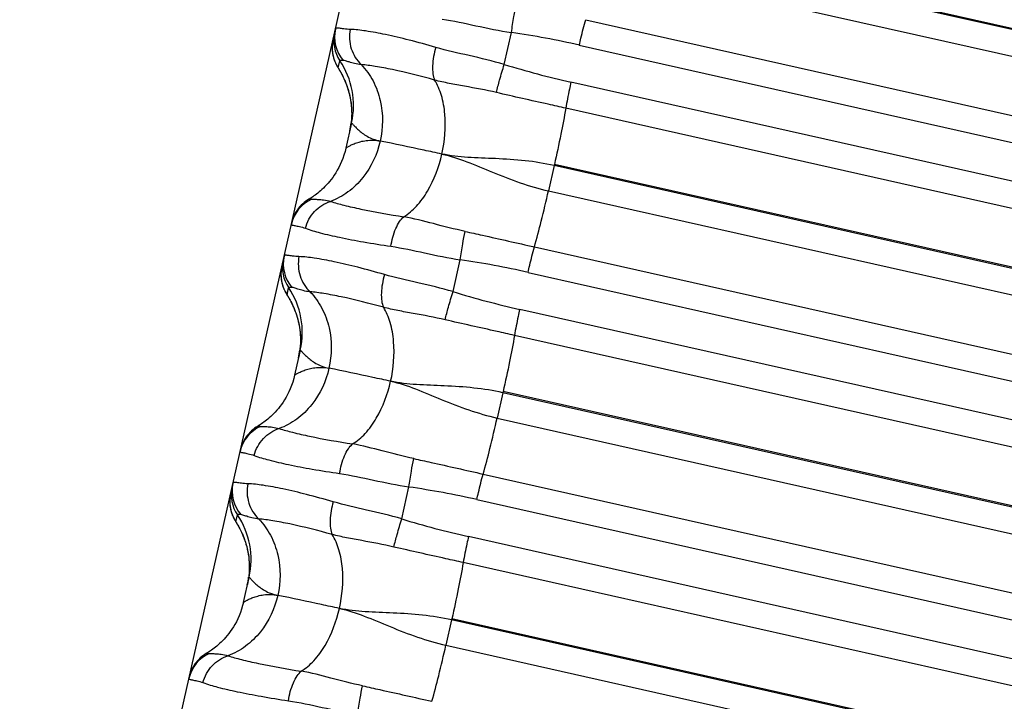
# Model space of a CAD drawing. Units: millimetres. Extents: x 5944 to 9084, y 1295 to 3777.
# Drawn here: x 6233 to 6248, y 3023 to 3033 of the extents above; entities that cross this region are included whole.
import ezdxf

# ---------------------------------------------------------------- set-up
doc = ezdxf.new("R2010")
doc.units = ezdxf.units.MM
doc.header["$LTSCALE"] = 326.7
doc.layers.get('0').update_dxf_attribs({"linetype": 'CONTINUOUS'})

msp = doc.modelspace()

# ---------------------------------------------------------------- linework, layer by layer
at = {"color": 7, "linetype": 'Continuous'}
for p, q in [((6172.097, 2741.029), (6284.547, 3239.646)), ((6240.492, 3032.455), (6240.601, 3032.937)), ((6237.972, 3032.421), (6237.976, 3032.415)), ((6237.976, 3032.415), (6237.995, 3032.383)), ((6237.995, 3032.383), (6238, 3032.375)), ((6238, 3032.375), (6238.005, 3032.366)), ((6238.005, 3032.366), (6238.011, 3032.356)), ((6238.185, 3031.572), (6238.099, 3031.19)), ((6239.718, 3029.022), (6239.826, 3029.503)), ((6237.199, 3028.992), (6237.202, 3028.986)), ((6237.202, 3028.986), (6237.219, 3028.958)), ((6237.219, 3028.958), (6237.226, 3028.947)), ((6237.226, 3028.947), (6237.231, 3028.938)), ((6237.231, 3028.938), (6237.237, 3028.928)), ((6237.411, 3028.14), (6237.325, 3027.758)), ((6238.943, 3025.588), (6239.052, 3026.07)), ((6236.426, 3025.562), (6236.43, 3025.556)), ((6236.43, 3025.556), (6236.449, 3025.525)), ((6236.449, 3025.525), (6236.453, 3025.517)), ((6236.453, 3025.517), (6236.459, 3025.508)), ((6236.459, 3025.508), (6236.464, 3025.498)), ((6236.551, 3024.325), (6236.637, 3024.707))]:
    msp.add_line(p, q, dxfattribs=at)
at = {"color": 9, "linetype": 'Continuous'}
for p, q in [((6286.112, 3024.453), (6242.02, 3034.362)), ((6286.116, 3024.469), (6242.024, 3034.379)), ((6241.934, 3033.979), (6286.025, 3024.069)), ((6241.723, 3033.132), (6285.814, 3023.223)), ((6241.626, 3032.747), (6285.718, 3022.837)), ((6237.985, 3032.403), (6238.01, 3032.512)), ((6285.592, 3022.278), (6241.5, 3032.188)), ((6285.512, 3021.884), (6241.421, 3031.794)), ((6241.246, 3030.928), (6241.159, 3030.545)), ((6241.249, 3030.945), (6241.246, 3030.928)), ((6285.337, 3021.018), (6241.246, 3030.928)), ((6285.341, 3021.034), (6241.249, 3030.945)), ((6241.159, 3030.545), (6285.251, 3020.635)), ((6240.948, 3029.698), (6285.04, 3019.788)), ((6240.852, 3029.313), (6284.944, 3019.403)), ((6237.211, 3028.973), (6237.235, 3029.08)), ((6284.817, 3018.843), (6240.726, 3028.754)), ((6284.738, 3018.45), (6240.647, 3028.361)), ((6240.471, 3027.495), (6240.385, 3027.112)), ((6240.475, 3027.511), (6240.471, 3027.495)), ((6284.563, 3017.584), (6240.471, 3027.495)), ((6284.566, 3017.599), (6240.475, 3027.511)), ((6240.385, 3027.112), (6284.476, 3017.2)), ((6240.174, 3026.265), (6284.265, 3016.353)), ((6240.078, 3025.879), (6284.169, 3015.968)), ((6236.438, 3025.544), (6236.461, 3025.648)), ((6284.043, 3015.408), (6239.952, 3025.321)), ((6283.963, 3015.015), (6239.872, 3024.927)), ((6239.697, 3024.061), (6239.611, 3023.678)), ((6239.701, 3024.077), (6239.697, 3024.061)), ((6283.788, 3014.149), (6239.697, 3024.061)), ((6283.792, 3014.164), (6239.701, 3024.077)), ((6239.611, 3023.678), (6283.702, 3013.766))]:
    msp.add_line(p, q, dxfattribs=at)
at = {"color": 7, "linetype": 'Continuous'}
for points in [[(6237.905, 3032.83), (6237.903, 3032.82), (6237.899, 3032.802), (6237.897, 3032.784), (6237.895, 3032.766), (6237.893, 3032.749), (6237.892, 3032.732), (6237.892, 3032.715), (6237.892, 3032.698), (6237.892, 3032.682), (6237.893, 3032.666), (6237.895, 3032.651), (6237.896, 3032.636), (6237.899, 3032.621), (6237.901, 3032.607), (6237.904, 3032.593), (6237.907, 3032.58), (6237.91, 3032.567), (6237.914, 3032.554), (6237.917, 3032.542), (6237.921, 3032.531), (6237.925, 3032.52), (6237.929, 3032.509), (6237.933, 3032.499), (6237.937, 3032.49), (6237.941, 3032.481), (6237.944, 3032.473), (6237.948, 3032.466), (6237.951, 3032.459), (6237.954, 3032.454), (6237.957, 3032.448), (6237.959, 3032.444), (6237.962, 3032.439), (6237.964, 3032.435), (6237.966, 3032.431), (6237.969, 3032.427), (6237.972, 3032.421)], [(6238.011, 3032.356), (6238.017, 3032.345), (6238.021, 3032.338), (6238.024, 3032.332), (6238.028, 3032.325), (6238.032, 3032.317), (6238.036, 3032.31), (6238.041, 3032.301), (6238.045, 3032.292), (6238.05, 3032.283), (6238.055, 3032.273), (6238.06, 3032.263), (6238.065, 3032.252), (6238.07, 3032.241), (6238.076, 3032.228), (6238.082, 3032.216), (6238.088, 3032.202), (6238.094, 3032.187), (6238.1, 3032.172), (6238.106, 3032.156), (6238.113, 3032.139), (6238.119, 3032.12), (6238.126, 3032.101), (6238.132, 3032.08), (6238.139, 3032.058), (6238.146, 3032.033), (6238.152, 3032.007), (6238.159, 3031.978), (6238.165, 3031.947), (6238.171, 3031.914), (6238.176, 3031.878), (6238.181, 3031.841), (6238.184, 3031.802), (6238.186, 3031.761), (6238.187, 3031.718), (6238.186, 3031.674), (6238.184, 3031.628), (6238.18, 3031.582)], [(6238.18, 3031.582), (6238.174, 3031.536), (6238.166, 3031.489), (6238.158, 3031.451)], [(6238.099, 3031.19), (6238.087, 3031.141), (6238.071, 3031.087)], [(6238.071, 3031.087), (6238.053, 3031.036), (6238.034, 3030.987), (6238.014, 3030.941), (6237.992, 3030.898), (6237.97, 3030.857), (6237.947, 3030.819), (6237.924, 3030.783), (6237.901, 3030.749), (6237.877, 3030.718), (6237.853, 3030.688), (6237.83, 3030.66), (6237.806, 3030.634), (6237.783, 3030.61), (6237.761, 3030.587), (6237.738, 3030.566), (6237.716, 3030.547), (6237.695, 3030.529), (6237.675, 3030.512), (6237.655, 3030.496), (6237.636, 3030.482), (6237.617, 3030.469), (6237.6, 3030.457), (6237.585, 3030.447), (6237.57, 3030.437), (6237.557, 3030.429), (6237.544, 3030.421), (6237.539, 3030.418)], [(6237.539, 3030.419), (6237.52, 3030.407), (6237.495, 3030.39), (6237.471, 3030.371), (6237.448, 3030.351), (6237.426, 3030.33), (6237.405, 3030.308), (6237.385, 3030.284), (6237.367, 3030.259), (6237.35, 3030.234), (6237.335, 3030.208), (6237.321, 3030.18), (6237.309, 3030.153), (6237.298, 3030.124), (6237.289, 3030.095), (6237.282, 3030.065)], [(6237.132, 3029.401), (6237.13, 3029.391), (6237.126, 3029.373), (6237.123, 3029.355), (6237.121, 3029.337), (6237.12, 3029.32), (6237.119, 3029.303), (6237.118, 3029.286), (6237.118, 3029.269), (6237.119, 3029.253), (6237.12, 3029.237), (6237.121, 3029.222), (6237.123, 3029.207), (6237.125, 3029.192), (6237.128, 3029.178), (6237.131, 3029.164), (6237.134, 3029.151), (6237.137, 3029.138), (6237.14, 3029.125), (6237.144, 3029.113), (6237.148, 3029.101), (6237.152, 3029.09), (6237.156, 3029.08), (6237.16, 3029.07), (6237.164, 3029.06), (6237.168, 3029.052), (6237.171, 3029.044), (6237.175, 3029.036), (6237.178, 3029.03), (6237.181, 3029.024), (6237.184, 3029.019), (6237.186, 3029.014), (6237.189, 3029.01), (6237.191, 3029.006), (6237.193, 3029.002), (6237.195, 3028.998), (6237.199, 3028.992)], [(6237.237, 3028.928), (6237.243, 3028.917), (6237.246, 3028.912), (6237.25, 3028.905), (6237.253, 3028.898), (6237.257, 3028.891), (6237.261, 3028.884), (6237.266, 3028.876), (6237.27, 3028.867), (6237.275, 3028.859), (6237.279, 3028.849), (6237.284, 3028.839), (6237.289, 3028.829), (6237.294, 3028.818), (6237.3, 3028.806), (6237.305, 3028.794), (6237.311, 3028.781), (6237.317, 3028.767), (6237.323, 3028.753), (6237.329, 3028.738), (6237.335, 3028.722), (6237.341, 3028.704), (6237.348, 3028.686), (6237.354, 3028.667), (6237.361, 3028.646), (6237.367, 3028.624), (6237.374, 3028.599), (6237.38, 3028.573), (6237.387, 3028.544), (6237.393, 3028.513), (6237.399, 3028.481), (6237.404, 3028.446), (6237.408, 3028.409), (6237.411, 3028.371), (6237.413, 3028.33), (6237.414, 3028.288), (6237.413, 3028.244), (6237.411, 3028.199), (6237.406, 3028.153)], [(6237.406, 3028.153), (6237.4, 3028.107), (6237.393, 3028.061), (6237.385, 3028.022)], [(6237.325, 3027.758), (6237.313, 3027.709), (6237.297, 3027.655)], [(6237.297, 3027.655), (6237.279, 3027.604), (6237.26, 3027.555), (6237.24, 3027.509), (6237.218, 3027.466), (6237.196, 3027.425), (6237.173, 3027.387), (6237.15, 3027.351), (6237.127, 3027.318), (6237.103, 3027.286), (6237.08, 3027.256), (6237.056, 3027.229), (6237.033, 3027.203), (6237.01, 3027.178), (6236.987, 3027.156), (6236.965, 3027.135), (6236.943, 3027.115), (6236.922, 3027.097), (6236.901, 3027.08), (6236.881, 3027.064), (6236.862, 3027.05), (6236.844, 3027.037), (6236.827, 3027.025), (6236.811, 3027.015), (6236.796, 3027.005), (6236.783, 3026.997), (6236.77, 3026.989), (6236.765, 3026.986)], [(6236.765, 3026.986), (6236.746, 3026.974), (6236.721, 3026.957), (6236.697, 3026.939), (6236.674, 3026.919), (6236.652, 3026.897), (6236.631, 3026.875), (6236.611, 3026.852), (6236.593, 3026.827), (6236.576, 3026.802), (6236.561, 3026.775), (6236.547, 3026.748), (6236.535, 3026.72), (6236.524, 3026.692), (6236.515, 3026.663), (6236.507, 3026.633)], [(6236.358, 3025.972), (6236.356, 3025.963), (6236.353, 3025.946), (6236.35, 3025.929), (6236.348, 3025.913), (6236.347, 3025.896), (6236.346, 3025.88), (6236.345, 3025.864), (6236.345, 3025.848), (6236.345, 3025.833), (6236.346, 3025.818), (6236.347, 3025.803), (6236.348, 3025.789), (6236.35, 3025.775), (6236.352, 3025.761), (6236.355, 3025.748), (6236.357, 3025.735), (6236.36, 3025.722), (6236.363, 3025.71), (6236.366, 3025.698), (6236.37, 3025.687), (6236.373, 3025.676), (6236.377, 3025.666), (6236.381, 3025.656), (6236.384, 3025.646), (6236.388, 3025.637), (6236.392, 3025.628), (6236.396, 3025.62), (6236.399, 3025.612), (6236.403, 3025.605), (6236.406, 3025.599), (6236.409, 3025.593), (6236.411, 3025.588), (6236.414, 3025.584), (6236.416, 3025.579), (6236.419, 3025.575), (6236.421, 3025.571), (6236.423, 3025.568), (6236.426, 3025.562)], [(6236.464, 3025.498), (6236.471, 3025.487), (6236.474, 3025.481), (6236.477, 3025.475), (6236.481, 3025.468), (6236.485, 3025.461), (6236.489, 3025.453), (6236.493, 3025.445), (6236.498, 3025.436), (6236.502, 3025.428), (6236.507, 3025.418), (6236.512, 3025.408), (6236.517, 3025.398), (6236.522, 3025.387), (6236.528, 3025.375), (6236.533, 3025.363), (6236.539, 3025.35), (6236.544, 3025.336), (6236.55, 3025.322), (6236.556, 3025.307), (6236.562, 3025.291), (6236.569, 3025.274), (6236.575, 3025.255), (6236.581, 3025.236), (6236.588, 3025.215), (6236.594, 3025.193), (6236.601, 3025.169), (6236.607, 3025.142), (6236.614, 3025.114), (6236.62, 3025.083), (6236.626, 3025.05), (6236.631, 3025.016), (6236.635, 3024.98), (6236.638, 3024.941), (6236.64, 3024.901), (6236.641, 3024.859), (6236.64, 3024.816), (6236.637, 3024.771), (6236.633, 3024.725)], [(6236.633, 3024.725), (6236.627, 3024.679), (6236.619, 3024.633), (6236.611, 3024.594)], [(6236.551, 3024.325), (6236.539, 3024.277), (6236.523, 3024.223)], [(6236.523, 3024.223), (6236.505, 3024.172), (6236.486, 3024.123), (6236.466, 3024.078), (6236.445, 3024.034), (6236.422, 3023.994), (6236.4, 3023.956), (6236.377, 3023.92), (6236.353, 3023.886), (6236.33, 3023.854), (6236.306, 3023.825), (6236.283, 3023.797), (6236.26, 3023.771), (6236.236, 3023.747), (6236.214, 3023.724), (6236.191, 3023.703), (6236.17, 3023.683), (6236.148, 3023.665), (6236.128, 3023.648), (6236.108, 3023.633), (6236.089, 3023.618), (6236.07, 3023.605), (6236.053, 3023.593), (6236.037, 3023.582), (6236.022, 3023.573), (6236.009, 3023.564), (6235.996, 3023.557), (6235.991, 3023.553)], [(6235.991, 3023.554), (6235.972, 3023.542), (6235.947, 3023.525), (6235.923, 3023.506), (6235.899, 3023.486), (6235.877, 3023.465), (6235.857, 3023.443), (6235.837, 3023.419), (6235.819, 3023.395), (6235.802, 3023.369), (6235.787, 3023.343), (6235.773, 3023.316), (6235.761, 3023.288), (6235.75, 3023.259), (6235.741, 3023.23), (6235.733, 3023.201)]]:
    msp.add_lwpolyline(points, dxfattribs=at)
at = {"color": 9, "linetype": 'Continuous'}
for centre, radius, start, end in [((6238.475, 3032.872), 0.547, 167.3219, 220.3889), ((6238.442, 3032.709), 0.55, 167.2999, 213.8587), ((6238.466, 3032.818), 0.55, 167.2915, 213.8619), ((6238.649, 3019.538), 13.541, 77.2966, 81.7121), ((6237.005, 3031.838), 1.21, 347.2915, 33.8619), ((6244.469, 3045.427), 13.567, 252.9564, 257.363), ((6237.811, 3029.919), 0.549, 114.2793, 167.276), ((6237.701, 3029.439), 0.547, 167.3216, 220.3875), ((6237.668, 3029.28), 0.55, 167.2999, 213.8585), ((6237.692, 3029.386), 0.55, 167.2914, 213.8617), ((6237.874, 3016.104), 13.541, 77.2954, 81.7109), ((6236.231, 3028.406), 1.21, 347.2914, 33.8617), ((6243.694, 3041.993), 13.567, 252.9552, 257.3618), ((6237.037, 3026.486), 0.549, 114.2783, 167.2759), ((6236.927, 3026.007), 0.547, 167.3213, 220.3861), ((6236.895, 3025.851), 0.55, 167.2994, 213.8498), ((6236.918, 3025.954), 0.55, 167.2914, 213.8615), ((6237.1, 3012.67), 13.541, 77.2942, 81.7097), ((6235.457, 3024.973), 1.21, 347.2914, 33.8615), ((6242.92, 3038.559), 13.567, 252.954, 257.3606), ((6236.262, 3023.054), 0.548, 114.2774, 167.2757)]:
    msp.add_arc(centre, radius, start, end, dxfattribs=at)
at = {"color": 7, "linetype": 'Continuous'}
for centre, radius, start, end in [((6236.974, 3031.716), 1.213, 347.3622, 353.2022), ((6236.201, 3028.287), 1.213, 347.3642, 353.0312), ((6235.428, 3024.859), 1.212, 347.3666, 352.8601)]:
    msp.add_arc(centre, radius, start, end, dxfattribs=at)
at = {"color": 9, "linetype": 'Continuous'}
for points, knots in [([(6240.601, 3032.937), (6240.612, 3033.017), (6240.635, 3033.161), (6240.661, 3033.303), (6240.675, 3033.366)], [0, 0, 0, 0, 0.56093, 1, 1, 1, 1]), ([(6239.554, 3033.141), (6239.725, 3033.116), (6240.072, 3033.037), (6240.421, 3032.966), (6240.601, 3032.937)], [0, 0, 0, 0, 0.486894, 1, 1, 1, 1]), ([(6241.626, 3032.747), (6241.635, 3032.783), (6241.664, 3032.911), (6241.696, 3033.04), (6241.723, 3033.132)], [0, 0, 0, 0, 0.27616, 1, 1, 1, 1]), ([(6238.166, 3032.985), (6238.134, 3032.986), (6238.089, 3032.99), (6238.034, 3032.997), (6238.003, 3033.002), (6237.979, 3033.005), (6237.961, 3033.005), (6237.947, 3033.002), (6237.942, 3032.995), (6237.942, 3032.992)], [0, 0, 0, 0, 0.419643, 0.584938, 0.720741, 0.827238, 0.905284, 0.958401, 1, 1, 1, 1]), ([(6238.166, 3032.985), (6238.147, 3032.889), (6238.157, 3032.689), (6238.263, 3032.517), (6238.332, 3032.453)], [0, 0, 0, 0, 0.506278, 1, 1, 1, 1]), ([(6239.458, 3032.713), (6239.324, 3032.752), (6239.071, 3032.822), (6238.718, 3032.905), (6238.422, 3032.961), (6238.243, 3032.982), (6238.166, 3032.985)], [0, 0, 0, 0, 0.316523, 0.594074, 0.824049, 1, 1, 1, 1]), ([(6239.458, 3032.713), (6239.431, 3032.623), (6239.405, 3032.489), (6239.41, 3032.321), (6239.428, 3032.249), (6239.44, 3032.219)], [0, 0, 0, 0, 0.56158, 0.805678, 1, 1, 1, 1]), ([(6240.492, 3032.455), (6240.317, 3032.506), (6239.972, 3032.59), (6239.624, 3032.664), (6239.458, 3032.713)], [0, 0, 0, 0, 0.513129, 1, 1, 1, 1]), ([(6238.059, 3032.517), (6238.046, 3032.517), (6238.031, 3032.517), (6238.015, 3032.516), (6238.01, 3032.514), (6238.01, 3032.512)], [0, 0, 0, 0, 0.724462, 0.909238, 1, 1, 1, 1]), ([(6238.332, 3032.452), (6238.297, 3032.456), (6238.235, 3032.467), (6238.156, 3032.49), (6238.101, 3032.508), (6238.07, 3032.518), (6238.059, 3032.517)], [0, 0, 0, 0, 0.372426, 0.66525, 0.875705, 1, 1, 1, 1]), ([(6238.332, 3032.453), (6238.402, 3032.38), (6238.524, 3032.208), (6238.666, 3031.819), (6238.663, 3031.496), (6238.618, 3031.298)], [0, 0, 0, 0, 0.246542, 0.503918, 1, 1, 1, 1]), ([(6239.44, 3032.219), (6239.229, 3032.278), (6238.931, 3032.354), (6238.56, 3032.426), (6238.402, 3032.447), (6238.332, 3032.453)], [0, 0, 0, 0, 0.58031, 0.812926, 1, 1, 1, 1]), ([(6240.373, 3032.031), (6240.388, 3032.094), (6240.426, 3032.236), (6240.468, 3032.377), (6240.492, 3032.455)], [0, 0, 0, 0, 0.443127, 1, 1, 1, 1]), ([(6239.55, 3031.102), (6239.595, 3031.298), (6239.621, 3031.601), (6239.556, 3031.979), (6239.485, 3032.148), (6239.44, 3032.219)], [0, 0, 0, 0, 0.526587, 0.779852, 1, 1, 1, 1]), ([(6240.373, 3032.031), (6240.214, 3032.068), (6239.975, 3032.111), (6239.663, 3032.167), (6239.513, 3032.2), (6239.44, 3032.219)], [0, 0, 0, 0, 0.516697, 0.763662, 1, 1, 1, 1]), ([(6241.5, 3032.188), (6241.492, 3032.152), (6241.464, 3032.022), (6241.437, 3031.89), (6241.421, 3031.794)], [0, 0, 0, 0, 0.273668, 1, 1, 1, 1]), ([(6241.421, 3031.794), (6241.333, 3031.814), (6240.984, 3031.892), (6240.635, 3031.97), (6240.373, 3032.031)], [0, 0, 0, 0, 0.250729, 1, 1, 1, 1]), ([(6241.421, 3031.794), (6241.399, 3031.663), (6241.344, 3031.379), (6241.284, 3031.096), (6241.249, 3030.945)], [0, 0, 0, 0, 0.461884, 1, 1, 1, 1]), ([(6238.185, 3031.572), (6238.185, 3031.572), (6238.189, 3031.569), (6238.192, 3031.565), (6238.201, 3031.556), (6238.212, 3031.543), (6238.226, 3031.528), (6238.251, 3031.502), (6238.291, 3031.464), (6238.349, 3031.416), (6238.423, 3031.367), (6238.514, 3031.324), (6238.582, 3031.305), (6238.618, 3031.298)], [0, 0, 0, 0, 0.003802, 0.017243, 0.040234, 0.072281, 0.112856, 0.161448, 0.280759, 0.426543, 0.595369, 0.786041, 1, 1, 1, 1]), ([(6238.099, 3031.19), (6238.099, 3031.191), (6238.103, 3031.194), (6238.11, 3031.199), (6238.122, 3031.207), (6238.138, 3031.216), (6238.158, 3031.227), (6238.193, 3031.244), (6238.246, 3031.266), (6238.32, 3031.291), (6238.446, 3031.316), (6238.549, 3031.312), (6238.618, 3031.298)], [0, 0, 0, 0, 0.007293, 0.024064, 0.049917, 0.084344, 0.126817, 0.176831, 0.297561, 0.442852, 0.609103, 1, 1, 1, 1]), ([(6238.618, 3031.298), (6238.574, 3031.1), (6238.438, 3030.808), (6238.143, 3030.521), (6237.96, 3030.42), (6237.866, 3030.386)], [0, 0, 0, 0, 0.497178, 0.754073, 1, 1, 1, 1]), ([(6239.55, 3031.102), (6239.46, 3031.121), (6239.15, 3031.188), (6238.839, 3031.253), (6238.618, 3031.298)], [0, 0, 0, 0, 0.290443, 1, 1, 1, 1]), ([(6238.974, 3030.153), (6239.045, 3030.196), (6239.181, 3030.315), (6239.401, 3030.624), (6239.506, 3030.907), (6239.55, 3031.102)], [0, 0, 0, 0, 0.218358, 0.470716, 1, 1, 1, 1]), ([(6241.246, 3030.928), (6240.956, 3030.994), (6240.517, 3031.03), (6239.949, 3031.046), (6239.678, 3031.074), (6239.55, 3031.102)], [0, 0, 0, 0, 0.52264, 0.769747, 1, 1, 1, 1]), ([(6239.55, 3031.102), (6239.678, 3031.074), (6239.936, 3030.987), (6240.457, 3030.764), (6240.87, 3030.61), (6241.159, 3030.545)], [0, 0, 0, 0, 0.230182, 0.477084, 1, 1, 1, 1]), ([(6237.539, 3030.418), (6237.544, 3030.421), (6237.56, 3030.422), (6237.575, 3030.421), (6237.585, 3030.419)], [0, 0, 0, 0, 0.34345, 1, 1, 1, 1]), ([(6237.585, 3030.419), (6237.597, 3030.417), (6237.629, 3030.418), (6237.688, 3030.416), (6237.771, 3030.409), (6237.832, 3030.396), (6237.866, 3030.386)], [0, 0, 0, 0, 0.125123, 0.337683, 0.630688, 1, 1, 1, 1]), ([(6240.948, 3029.698), (6240.985, 3029.827), (6241.058, 3030.109), (6241.125, 3030.392), (6241.159, 3030.545)], [0, 0, 0, 0, 0.459104, 1, 1, 1, 1]), ([(6237.488, 3029.979), (6237.512, 3030.073), (6237.607, 3030.249), (6237.776, 3030.358), (6237.866, 3030.386)], [0, 0, 0, 0, 0.507228, 1, 1, 1, 1]), ([(6237.866, 3030.386), (6237.933, 3030.365), (6238.086, 3030.323), (6238.455, 3030.241), (6238.757, 3030.187), (6238.974, 3030.153)], [0, 0, 0, 0, 0.186535, 0.4191, 1, 1, 1, 1]), ([(6238.78, 3029.707), (6238.794, 3029.799), (6238.827, 3029.93), (6238.904, 3030.077), (6238.95, 3030.133), (6238.974, 3030.153)], [0, 0, 0, 0, 0.565232, 0.808146, 1, 1, 1, 1]), ([(6239.9, 3029.932), (6239.74, 3029.966), (6239.433, 3030.047), (6239.125, 3030.128), (6238.974, 3030.153)], [0, 0, 0, 0, 0.516786, 1, 1, 1, 1]), ([(6237.276, 3030.04), (6237.275, 3030.034), (6237.29, 3030.028), (6237.306, 3030.024), (6237.344, 3030.017), (6237.405, 3030.006), (6237.458, 3029.99), (6237.488, 3029.979)], [0, 0, 0, 0, 0.071404, 0.149653, 0.258902, 0.56931, 1, 1, 1, 1]), ([(6237.488, 3029.979), (6237.561, 3029.952), (6237.732, 3029.903), (6238.026, 3029.837), (6238.383, 3029.769), (6238.642, 3029.727), (6238.78, 3029.707)], [0, 0, 0, 0, 0.175221, 0.405167, 0.683015, 1, 1, 1, 1]), ([(6239.826, 3029.503), (6239.838, 3029.584), (6239.861, 3029.727), (6239.887, 3029.87), (6239.9, 3029.932)], [0, 0, 0, 0, 0.56087, 1, 1, 1, 1]), ([(6239.9, 3029.932), (6239.987, 3029.913), (6240.337, 3029.837), (6240.686, 3029.757), (6240.948, 3029.698)], [0, 0, 0, 0, 0.249126, 1, 1, 1, 1]), ([(6238.78, 3029.707), (6238.951, 3029.682), (6239.298, 3029.604), (6239.646, 3029.532), (6239.826, 3029.503)], [0, 0, 0, 0, 0.486893, 1, 1, 1, 1]), ([(6240.852, 3029.313), (6240.86, 3029.349), (6240.89, 3029.478), (6240.922, 3029.606), (6240.948, 3029.698)], [0, 0, 0, 0, 0.276123, 1, 1, 1, 1]), ([(6237.391, 3029.552), (6237.359, 3029.553), (6237.315, 3029.557), (6237.26, 3029.564), (6237.229, 3029.569), (6237.204, 3029.572), (6237.186, 3029.572), (6237.173, 3029.569), (6237.168, 3029.562), (6237.167, 3029.559)], [0, 0, 0, 0, 0.419806, 0.585171, 0.721028, 0.827552, 0.905581, 0.958602, 1, 1, 1, 1]), ([(6237.391, 3029.552), (6237.373, 3029.456), (6237.383, 3029.256), (6237.488, 3029.084), (6237.558, 3029.02)], [0, 0, 0, 0, 0.506292, 1, 1, 1, 1]), ([(6238.683, 3029.279), (6238.55, 3029.319), (6238.297, 3029.388), (6237.943, 3029.472), (6237.647, 3029.528), (6237.469, 3029.549), (6237.391, 3029.552)], [0, 0, 0, 0, 0.316532, 0.594088, 0.824062, 1, 1, 1, 1]), ([(6238.683, 3029.279), (6238.656, 3029.189), (6238.631, 3029.055), (6238.636, 3028.888), (6238.653, 3028.816), (6238.666, 3028.786)], [0, 0, 0, 0, 0.561633, 0.805714, 1, 1, 1, 1]), ([(6239.718, 3029.022), (6239.543, 3029.072), (6239.197, 3029.156), (6238.849, 3029.23), (6238.683, 3029.279)], [0, 0, 0, 0, 0.513129, 1, 1, 1, 1]), ([(6237.284, 3029.085), (6237.277, 3029.085), (6237.265, 3029.085), (6237.25, 3029.084), (6237.241, 3029.084), (6237.236, 3029.081), (6237.235, 3029.08)], [0, 0, 0, 0, 0.426762, 0.725955, 0.910584, 1, 1, 1, 1]), ([(6237.558, 3029.019), (6237.523, 3029.023), (6237.461, 3029.034), (6237.382, 3029.057), (6237.327, 3029.075), (6237.296, 3029.085), (6237.284, 3029.085)], [0, 0, 0, 0, 0.3724, 0.665235, 0.875715, 1, 1, 1, 1]), ([(6237.557, 3029.02), (6237.628, 3028.947), (6237.75, 3028.775), (6237.891, 3028.386), (6237.889, 3028.063), (6237.844, 3027.865)], [0, 0, 0, 0, 0.246532, 0.503902, 1, 1, 1, 1]), ([(6238.666, 3028.786), (6238.455, 3028.845), (6238.157, 3028.92), (6237.785, 3028.992), (6237.628, 3029.014), (6237.558, 3029.02)], [0, 0, 0, 0, 0.580321, 0.812936, 1, 1, 1, 1]), ([(6239.599, 3028.597), (6239.614, 3028.66), (6239.652, 3028.802), (6239.694, 3028.943), (6239.718, 3029.022)], [0, 0, 0, 0, 0.443069, 1, 1, 1, 1]), ([(6238.776, 3027.668), (6238.82, 3027.864), (6238.847, 3028.167), (6238.782, 3028.545), (6238.711, 3028.715), (6238.666, 3028.786)], [0, 0, 0, 0, 0.526627, 0.779879, 1, 1, 1, 1]), ([(6239.599, 3028.597), (6239.439, 3028.634), (6239.201, 3028.677), (6238.889, 3028.734), (6238.739, 3028.766), (6238.666, 3028.786)], [0, 0, 0, 0, 0.516697, 0.763661, 1, 1, 1, 1]), ([(6240.726, 3028.754), (6240.718, 3028.719), (6240.689, 3028.588), (6240.663, 3028.457), (6240.647, 3028.361)], [0, 0, 0, 0, 0.273704, 1, 1, 1, 1]), ([(6240.647, 3028.361), (6240.559, 3028.381), (6240.21, 3028.459), (6239.86, 3028.536), (6239.599, 3028.597)], [0, 0, 0, 0, 0.250729, 1, 1, 1, 1]), ([(6240.647, 3028.361), (6240.624, 3028.229), (6240.57, 3027.945), (6240.509, 3027.663), (6240.475, 3027.511)], [0, 0, 0, 0, 0.461852, 1, 1, 1, 1]), ([(6237.411, 3028.14), (6237.411, 3028.14), (6237.415, 3028.137), (6237.418, 3028.133), (6237.427, 3028.123), (6237.438, 3028.111), (6237.452, 3028.095), (6237.477, 3028.069), (6237.517, 3028.031), (6237.575, 3027.983), (6237.649, 3027.934), (6237.739, 3027.892), (6237.808, 3027.872), (6237.844, 3027.865)], [0, 0, 0, 0, 0.003815, 0.017297, 0.040327, 0.072407, 0.11301, 0.161624, 0.28096, 0.426741, 0.595536, 0.786143, 1, 1, 1, 1]), ([(6237.844, 3027.865), (6237.799, 3027.667), (6237.664, 3027.375), (6237.369, 3027.088), (6237.186, 3026.987), (6237.092, 3026.953)], [0, 0, 0, 0, 0.497163, 0.754064, 1, 1, 1, 1]), ([(6237.325, 3027.758), (6237.325, 3027.759), (6237.329, 3027.761), (6237.336, 3027.767), (6237.348, 3027.774), (6237.364, 3027.784), (6237.384, 3027.795), (6237.419, 3027.812), (6237.472, 3027.834), (6237.546, 3027.858), (6237.671, 3027.883), (6237.775, 3027.879), (6237.844, 3027.865)], [0, 0, 0, 0, 0.007226, 0.023944, 0.049753, 0.084145, 0.126592, 0.176588, 0.297303, 0.442608, 0.608904, 1, 1, 1, 1]), ([(6238.776, 3027.668), (6238.686, 3027.688), (6238.375, 3027.754), (6238.065, 3027.82), (6237.844, 3027.865)], [0, 0, 0, 0, 0.290444, 1, 1, 1, 1]), ([(6238.2, 3026.72), (6238.271, 3026.762), (6238.407, 3026.881), (6238.627, 3027.19), (6238.732, 3027.473), (6238.776, 3027.668)], [0, 0, 0, 0, 0.218384, 0.470755, 1, 1, 1, 1]), ([(6240.471, 3027.495), (6240.182, 3027.56), (6239.742, 3027.596), (6239.175, 3027.612), (6238.904, 3027.64), (6238.776, 3027.668)], [0, 0, 0, 0, 0.522644, 0.769748, 1, 1, 1, 1]), ([(6238.776, 3027.668), (6238.904, 3027.641), (6239.162, 3027.554), (6239.683, 3027.33), (6240.095, 3027.177), (6240.385, 3027.112)], [0, 0, 0, 0, 0.230183, 0.477088, 1, 1, 1, 1]), ([(6240.174, 3026.265), (6240.21, 3026.393), (6240.284, 3026.675), (6240.35, 3026.958), (6240.385, 3027.112)], [0, 0, 0, 0, 0.459153, 1, 1, 1, 1]), ([(6236.714, 3026.546), (6236.738, 3026.64), (6236.833, 3026.816), (6237.002, 3026.925), (6237.092, 3026.953)], [0, 0, 0, 0, 0.507215, 1, 1, 1, 1]), ([(6236.765, 3026.986), (6236.77, 3026.989), (6236.786, 3026.989), (6236.801, 3026.988), (6236.811, 3026.986)], [0, 0, 0, 0, 0.341128, 1, 1, 1, 1]), ([(6236.811, 3026.986), (6236.823, 3026.984), (6236.855, 3026.985), (6236.914, 3026.983), (6236.997, 3026.976), (6237.058, 3026.963), (6237.092, 3026.953)], [0, 0, 0, 0, 0.125084, 0.337613, 0.630626, 1, 1, 1, 1]), ([(6237.092, 3026.953), (6237.159, 3026.932), (6237.312, 3026.89), (6237.68, 3026.808), (6237.983, 3026.754), (6238.2, 3026.72)], [0, 0, 0, 0, 0.186542, 0.419107, 1, 1, 1, 1]), ([(6238.005, 3026.274), (6238.019, 3026.366), (6238.053, 3026.497), (6238.129, 3026.643), (6238.176, 3026.699), (6238.2, 3026.72)], [0, 0, 0, 0, 0.565179, 0.80811, 1, 1, 1, 1]), ([(6239.126, 3026.498), (6238.965, 3026.533), (6238.659, 3026.613), (6238.351, 3026.694), (6238.2, 3026.72)], [0, 0, 0, 0, 0.516786, 1, 1, 1, 1]), ([(6236.502, 3026.607), (6236.5, 3026.602), (6236.515, 3026.595), (6236.532, 3026.591), (6236.569, 3026.584), (6236.631, 3026.573), (6236.684, 3026.557), (6236.714, 3026.546)], [0, 0, 0, 0, 0.071626, 0.149864, 0.259078, 0.569393, 1, 1, 1, 1]), ([(6236.714, 3026.546), (6236.786, 3026.519), (6236.958, 3026.47), (6237.252, 3026.403), (6237.608, 3026.335), (6237.867, 3026.294), (6238.005, 3026.274)], [0, 0, 0, 0, 0.17523, 0.405176, 0.68302, 1, 1, 1, 1]), ([(6239.052, 3026.07), (6239.064, 3026.15), (6239.086, 3026.293), (6239.112, 3026.436), (6239.126, 3026.498)], [0, 0, 0, 0, 0.560811, 1, 1, 1, 1]), ([(6239.126, 3026.498), (6239.213, 3026.48), (6239.563, 3026.403), (6239.912, 3026.324), (6240.174, 3026.265)], [0, 0, 0, 0, 0.249126, 1, 1, 1, 1]), ([(6238.005, 3026.274), (6238.177, 3026.249), (6238.524, 3026.17), (6238.872, 3026.099), (6239.052, 3026.07)], [0, 0, 0, 0, 0.486892, 1, 1, 1, 1]), ([(6240.078, 3025.879), (6240.086, 3025.915), (6240.116, 3026.044), (6240.148, 3026.173), (6240.174, 3026.265)], [0, 0, 0, 0, 0.276087, 1, 1, 1, 1]), ([(6236.617, 3026.118), (6236.585, 3026.12), (6236.54, 3026.124), (6236.486, 3026.132), (6236.455, 3026.136), (6236.43, 3026.139), (6236.412, 3026.139), (6236.399, 3026.136), (6236.394, 3026.13), (6236.393, 3026.127)], [0, 0, 0, 0, 0.419968, 0.585403, 0.721314, 0.827865, 0.905877, 0.958804, 1, 1, 1, 1]), ([(6236.617, 3026.118), (6236.599, 3026.023), (6236.609, 3025.823), (6236.714, 3025.651), (6236.783, 3025.586)], [0, 0, 0, 0, 0.506306, 1, 1, 1, 1]), ([(6237.909, 3025.846), (6237.775, 3025.885), (6237.523, 3025.955), (6237.169, 3026.038), (6236.873, 3026.095), (6236.695, 3026.116), (6236.617, 3026.118)], [0, 0, 0, 0, 0.316541, 0.594102, 0.824075, 1, 1, 1, 1]), ([(6237.909, 3025.846), (6237.882, 3025.756), (6237.856, 3025.622), (6237.862, 3025.454), (6237.879, 3025.382), (6237.892, 3025.352)], [0, 0, 0, 0, 0.561686, 0.80575, 1, 1, 1, 1]), ([(6238.943, 3025.588), (6238.768, 3025.639), (6238.423, 3025.722), (6238.075, 3025.797), (6237.909, 3025.846)], [0, 0, 0, 0, 0.513129, 1, 1, 1, 1]), ([(6236.51, 3025.652), (6236.503, 3025.652), (6236.491, 3025.652), (6236.476, 3025.652), (6236.467, 3025.651), (6236.462, 3025.649), (6236.461, 3025.648)], [0, 0, 0, 0, 0.427736, 0.727425, 0.911922, 1, 1, 1, 1]), ([(6236.783, 3025.586), (6236.749, 3025.59), (6236.687, 3025.601), (6236.608, 3025.624), (6236.553, 3025.642), (6236.522, 3025.652), (6236.51, 3025.652)], [0, 0, 0, 0, 0.372374, 0.665218, 0.875724, 1, 1, 1, 1]), ([(6236.783, 3025.586), (6236.854, 3025.514), (6236.975, 3025.342), (6237.117, 3024.953), (6237.115, 3024.63), (6237.07, 3024.432)], [0, 0, 0, 0, 0.246523, 0.503885, 1, 1, 1, 1]), ([(6237.892, 3025.352), (6237.681, 3025.412), (6237.382, 3025.487), (6237.011, 3025.559), (6236.854, 3025.581), (6236.783, 3025.586)], [0, 0, 0, 0, 0.580332, 0.812945, 1, 1, 1, 1]), ([(6238.825, 3025.163), (6238.839, 3025.227), (6238.878, 3025.369), (6238.919, 3025.51), (6238.943, 3025.588)], [0, 0, 0, 0, 0.443011, 1, 1, 1, 1]), ([(6238.002, 3024.235), (6238.046, 3024.431), (6238.073, 3024.734), (6238.008, 3025.112), (6237.937, 3025.281), (6237.892, 3025.352)], [0, 0, 0, 0, 0.526667, 0.779905, 1, 1, 1, 1]), ([(6238.825, 3025.163), (6238.665, 3025.201), (6238.426, 3025.244), (6238.114, 3025.3), (6237.964, 3025.333), (6237.892, 3025.352)], [0, 0, 0, 0, 0.516697, 0.763661, 1, 1, 1, 1]), ([(6239.952, 3025.321), (6239.944, 3025.285), (6239.915, 3025.154), (6239.888, 3025.023), (6239.872, 3024.927)], [0, 0, 0, 0, 0.273739, 1, 1, 1, 1]), ([(6239.872, 3024.927), (6239.785, 3024.947), (6239.435, 3025.025), (6239.086, 3025.102), (6238.825, 3025.163)], [0, 0, 0, 0, 0.250729, 1, 1, 1, 1]), ([(6239.872, 3024.927), (6239.85, 3024.795), (6239.795, 3024.511), (6239.735, 3024.229), (6239.701, 3024.077)], [0, 0, 0, 0, 0.461819, 1, 1, 1, 1]), ([(6236.637, 3024.707), (6236.637, 3024.708), (6236.641, 3024.704), (6236.644, 3024.701), (6236.653, 3024.691), (6236.664, 3024.679), (6236.678, 3024.663), (6236.703, 3024.637), (6236.742, 3024.599), (6236.801, 3024.55), (6236.875, 3024.502), (6236.965, 3024.459), (6237.033, 3024.439), (6237.07, 3024.432)], [0, 0, 0, 0, 0.00383, 0.017353, 0.040422, 0.072535, 0.113166, 0.161802, 0.281162, 0.426941, 0.595704, 0.786245, 1, 1, 1, 1]), ([(6237.07, 3024.432), (6237.025, 3024.234), (6236.89, 3023.942), (6236.595, 3023.655), (6236.412, 3023.554), (6236.317, 3023.52)], [0, 0, 0, 0, 0.497147, 0.754056, 1, 1, 1, 1]), ([(6236.551, 3024.325), (6236.551, 3024.327), (6236.555, 3024.329), (6236.562, 3024.335), (6236.574, 3024.342), (6236.59, 3024.351), (6236.61, 3024.362), (6236.645, 3024.379), (6236.698, 3024.401), (6236.772, 3024.425), (6236.897, 3024.45), (6237.001, 3024.446), (6237.07, 3024.432)], [0, 0, 0, 0, 0.007158, 0.023823, 0.049589, 0.083947, 0.126368, 0.176345, 0.297045, 0.442364, 0.608706, 1, 1, 1, 1]), ([(6238.001, 3024.235), (6237.911, 3024.254), (6237.601, 3024.321), (6237.291, 3024.387), (6237.07, 3024.432)], [0, 0, 0, 0, 0.290444, 1, 1, 1, 1]), ([(6237.425, 3023.286), (6237.496, 3023.329), (6237.632, 3023.448), (6237.853, 3023.757), (6237.957, 3024.04), (6238.001, 3024.235)], [0, 0, 0, 0, 0.21841, 0.470795, 1, 1, 1, 1]), ([(6239.697, 3024.061), (6239.407, 3024.127), (6238.968, 3024.163), (6238.401, 3024.179), (6238.13, 3024.207), (6238.002, 3024.235)], [0, 0, 0, 0, 0.522648, 0.76975, 1, 1, 1, 1]), ([(6238.002, 3024.235), (6238.13, 3024.207), (6238.388, 3024.12), (6238.909, 3023.897), (6239.321, 3023.743), (6239.611, 3023.678)], [0, 0, 0, 0, 0.230184, 0.477092, 1, 1, 1, 1]), ([(6239.399, 3022.831), (6239.436, 3022.959), (6239.509, 3023.241), (6239.576, 3023.525), (6239.611, 3023.678)], [0, 0, 0, 0, 0.459202, 1, 1, 1, 1]), ([(6235.94, 3023.113), (6235.964, 3023.207), (6236.058, 3023.383), (6236.227, 3023.492), (6236.317, 3023.52)], [0, 0, 0, 0, 0.507202, 1, 1, 1, 1]), ([(6235.991, 3023.554), (6235.995, 3023.556), (6236.012, 3023.557), (6236.027, 3023.555), (6236.037, 3023.553)], [0, 0, 0, 0, 0.338774, 1, 1, 1, 1]), ([(6236.037, 3023.553), (6236.049, 3023.551), (6236.081, 3023.552), (6236.14, 3023.55), (6236.223, 3023.543), (6236.284, 3023.53), (6236.317, 3023.52)], [0, 0, 0, 0, 0.125046, 0.337543, 0.630565, 1, 1, 1, 1]), ([(6236.317, 3023.52), (6236.384, 3023.498), (6236.537, 3023.457), (6236.906, 3023.374), (6237.209, 3023.32), (6237.425, 3023.286)], [0, 0, 0, 0, 0.186548, 0.419115, 1, 1, 1, 1]), ([(6237.231, 3022.84), (6237.245, 3022.932), (6237.279, 3023.063), (6237.355, 3023.21), (6237.401, 3023.266), (6237.425, 3023.286)], [0, 0, 0, 0, 0.565125, 0.808074, 1, 1, 1, 1]), ([(6238.351, 3023.065), (6238.191, 3023.099), (6237.884, 3023.18), (6237.577, 3023.261), (6237.425, 3023.286)], [0, 0, 0, 0, 0.516786, 1, 1, 1, 1]), ([(6235.727, 3023.174), (6235.726, 3023.169), (6235.741, 3023.162), (6235.758, 3023.159), (6235.795, 3023.151), (6235.856, 3023.14), (6235.91, 3023.124), (6235.94, 3023.113)], [0, 0, 0, 0, 0.071849, 0.150077, 0.259256, 0.569477, 1, 1, 1, 1]), ([(6235.94, 3023.113), (6236.012, 3023.086), (6236.184, 3023.037), (6236.477, 3022.97), (6236.834, 3022.902), (6237.093, 3022.86), (6237.231, 3022.84)], [0, 0, 0, 0, 0.175239, 0.405186, 0.683026, 1, 1, 1, 1]), ([(6238.278, 3022.636), (6238.289, 3022.716), (6238.312, 3022.86), (6238.338, 3023.002), (6238.351, 3023.065)], [0, 0, 0, 0, 0.560751, 1, 1, 1, 1]), ([(6238.351, 3023.065), (6238.439, 3023.046), (6238.788, 3022.969), (6239.137, 3022.89), (6239.399, 3022.831)], [0, 0, 0, 0, 0.249126, 1, 1, 1, 1]), ([(6237.231, 3022.84), (6237.402, 3022.815), (6237.749, 3022.736), (6238.097, 3022.665), (6238.278, 3022.636)], [0, 0, 0, 0, 0.486892, 1, 1, 1, 1])]:
    msp.add_open_spline(points, degree=3, knots=knots, dxfattribs=at)
at = {"color": 7, "linetype": 'Continuous'}
for points, knots in [([(6237.985, 3032.403), (6237.985, 3032.401), (6237.988, 3032.396), (6237.992, 3032.387), (6238.002, 3032.371), (6238.015, 3032.349), (6238.031, 3032.321), (6238.049, 3032.285), (6238.07, 3032.242), (6238.102, 3032.17), (6238.141, 3032.062), (6238.175, 3031.913), (6238.191, 3031.746), (6238.186, 3031.631), (6238.179, 3031.573)], [0, 0, 0, 0, 0.004963, 0.017733, 0.038526, 0.067629, 0.105296, 0.151657, 0.20682, 0.270759, 0.423707, 0.602837, 0.797685, 1, 1, 1, 1]), ([(6237.211, 3028.973), (6237.211, 3028.972), (6237.215, 3028.967), (6237.219, 3028.958), (6237.229, 3028.942), (6237.242, 3028.92), (6237.258, 3028.891), (6237.277, 3028.855), (6237.298, 3028.812), (6237.329, 3028.74), (6237.368, 3028.631), (6237.402, 3028.481), (6237.418, 3028.314), (6237.412, 3028.199), (6237.405, 3028.14)], [0, 0, 0, 0, 0.004933, 0.017687, 0.038477, 0.06759, 0.10528, 0.151678, 0.206891, 0.27089, 0.423957, 0.603113, 0.797872, 1, 1, 1, 1]), ([(6236.438, 3025.544), (6236.438, 3025.543), (6236.442, 3025.538), (6236.446, 3025.529), (6236.456, 3025.513), (6236.468, 3025.491), (6236.485, 3025.462), (6236.504, 3025.426), (6236.525, 3025.383), (6236.557, 3025.31), (6236.595, 3025.201), (6236.629, 3025.05), (6236.645, 3024.882), (6236.639, 3024.766), (6236.631, 3024.708)], [0, 0, 0, 0, 0.004903, 0.017641, 0.038428, 0.067551, 0.105266, 0.1517, 0.206963, 0.271022, 0.424208, 0.603389, 0.79806, 1, 1, 1, 1])]:
    msp.add_open_spline(points, degree=3, knots=knots, dxfattribs=at)

doc.saveas('drawing.dxf')
